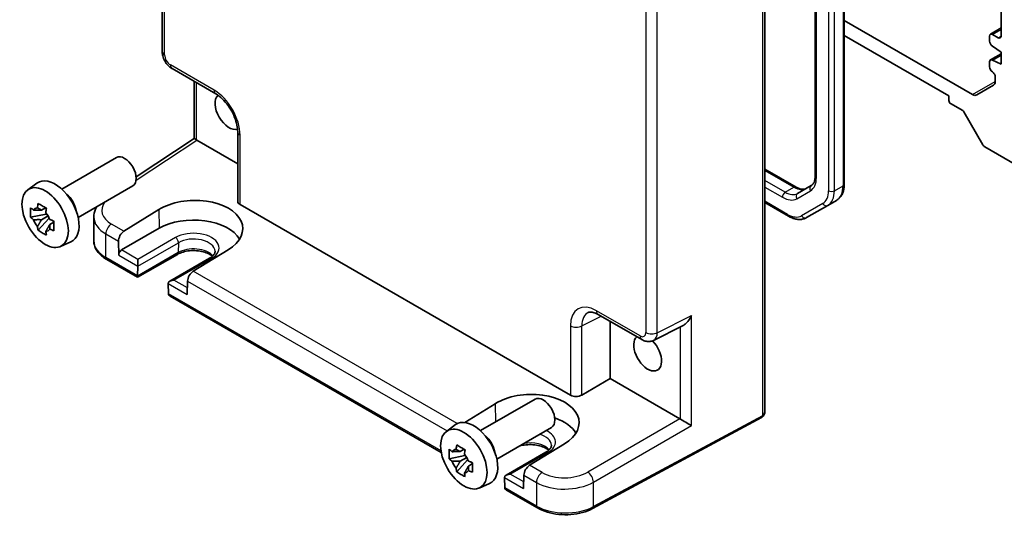
# Model space of a CAD drawing. Units: millimetres. Extents: x 29 to 2992, y 16 to 578.
# Drawn here: x 434 to 554, y 222 to 283 of the extents above; entities that cross this region are included whole.
import ezdxf

# ---------------------------------------------------------------- set-up
doc = ezdxf.new("R2010")
doc.units = ezdxf.units.MM
doc.header["$LTSCALE"] = 2
doc.layers.add('Visible (ISO)', color=7, linetype='Continuous', lineweight=35)
doc.layers.add('Visible Narrow (ISO)', color=7, linetype='Continuous', lineweight=25)

msp = doc.modelspace()

# ---------------------------------------------------------------- linework, layer by layer
at = {"layer": 'Visible (ISO)'}
for p, q in [((451.6938, 278.8095), (451.6938, 323.6938)), ((553.9892, 316.7025), (553.9892, 280.695)), ((534.867, 262.6356), (534.867, 308.7564)), ((531.3214, 308.2573), (531.3214, 263.6246)), ((525.1949, 305.3815), (525.1949, 234.9011)), ((550.5143, 273.5564), (534.867, 282.5904)), ((552.6785, 280.9239), (553.9892, 281.6806)), ((534.867, 280.7533), (547.6252, 273.3873)), ((552.575, 280.695), (552.575, 280.0826)), ((553.6356, 280.4909), (552.9285, 280.8991)), ((552.9285, 279.4702), (553.9892, 278.7354)), ((553.9892, 278.7354), (553.9892, 277.2657)), ((552.575, 277.5515), (552.575, 276.9391)), ((552.6785, 277.7804), (553.9892, 278.5371)), ((552.9285, 277.7556), (553.9892, 278.368)), ((553.9892, 277.2657), (552.9285, 277.7556)), ((452.9005, 276.7195), (458.2189, 273.6489)), ((455.5835, 268.1774), (455.5835, 275.1704)), ((553.2821, 275.7143), (553.2821, 275.1544)), ((553.075, 274.6966), (551.0143, 273.5069)), ((547.6252, 273.3873), (547.6252, 272.8158)), ((547.8374, 272.4484), (549.3051, 271.601)), ((549.4551, 271.4426), (551.7642, 267.443)), ((460.899, 269.0069), (460.899, 260.551)), ((448.5159, 263.5062), (455.5835, 268.1774)), ((455.9003, 268.0061), (460.899, 265.1201)), ((552.0142, 267.1791), (555.8567, 264.9607)), ((439.4429, 262.0233), (446.11, 265.8726)), ((525.1949, 264.4612), (528.9827, 262.2743)), ((435.3021, 261.9346), (436.4253, 262.7545)), ((441.4429, 258.5592), (448.11, 262.4085)), ((530.8465, 262.4554), (529.172, 261.4886)), ((532.8522, 260.0338), (533.9128, 260.6461)), ((437.4735, 259.7472), (436.9688, 259.4558)), ((437.5451, 259.7082), (437.5451, 259.4906)), ((447.0271, 256.8754), (451.2905, 259.5134)), ((461.1919, 260.1344), (501.4761, 236.8763)), ((525.1949, 260.3671), (528.0664, 258.7093)), ((530.2664, 258.5409), (532.8522, 260.0338)), ((437.5451, 258.9776), (435.6465, 258.5786)), ((436.5615, 256.9938), (437.8563, 258.4386)), ((436.9688, 258.2855), (437.775, 258.7509)), ((437.5451, 259.0872), (437.5451, 258.9776)), ((437.6842, 258.8973), (437.5451, 258.9776)), ((437.8563, 258.4386), (437.8563, 258.5991)), ((437.8563, 258.4386), (437.9513, 258.3837)), ((438.3006, 258.1821), (438.4891, 258.0732)), ((443.3586, 255.7038), (443.3586, 258.6185)), ((438.487, 257.9917), (437.9824, 257.7003)), ((451.3412, 257.2477), (446.745, 254.5941)), ((439.2957, 255.0175), (440.5674, 255.5803)), ((446.3631, 255.6547), (446.4007, 253.9764)), ((459.7587, 254.6243), (455.4875, 251.9908)), ((448.6992, 251.2555), (444.9266, 253.4336)), ((453.5454, 254.0535), (448.6992, 251.2555)), ((448.727, 252.6333), (448.727, 253.4498)), ((457.476, 253.5862), (452.6298, 250.7883)), ((448.6993, 251.4245), (448.7269, 252.6227)), ((448.6992, 251.2555), (448.6992, 251.4141)), ((452.4228, 250.4888), (452.4503, 249.2589)), ((454.7865, 250.7914), (454.749, 249.1565)), ((485.7286, 229.8766), (452.6576, 248.9701)), ((504.8633, 246.7188), (510.1817, 243.6482)), ((506.3302, 245.8718), (506.3302, 238.8904)), ((511.6105, 243.5604), (515.1276, 245.317)), ((502.8652, 236.8898), (506.3302, 238.8904)), ((506.3302, 238.8904), (514.8287, 233.9837)), ((488.5945, 233.5406), (492.3027, 235.835)), ((490.496, 232.5478), (497.1631, 236.397)), ((524.7729, 234.1302), (504.1804, 223.0434)), ((486.3552, 232.4591), (487.4784, 233.279)), ((492.496, 229.0837), (499.1631, 232.9329)), ((500.7709, 230.9459), (496.4997, 228.3123)), ((488.5983, 229.502), (486.6996, 229.1031)), ((488.5266, 230.2717), (488.0219, 229.9803)), ((488.5983, 230.2327), (488.5983, 230.015)), ((488.5983, 229.6117), (488.5983, 229.502)), ((488.7373, 229.4218), (488.5983, 229.502)), ((498.4882, 229.9078), (493.642, 227.1099)), ((487.6146, 227.5183), (488.9094, 228.963)), ((488.0219, 228.81), (488.8281, 229.2754)), ((488.9094, 228.963), (488.9094, 229.1236)), ((488.9094, 228.963), (489.0044, 228.9082)), ((489.5402, 228.5162), (489.0355, 228.2248)), ((489.3537, 228.7065), (489.5422, 228.5977)), ((495.7987, 227.113), (495.7612, 225.4781)), ((490.3488, 225.542), (491.6205, 226.1048)), ((493.435, 226.8104), (493.4625, 225.5805)), ((497.4424, 223.1136), (493.6698, 225.2917)), ((502.4572, 225.5907), (502.4549, 225.5894))]:
    msp.add_line(p, q, dxfattribs=at)
for centre, major_axis, ratio, start_param, end_param in [((552.9285, 280.4909), (-0.25, 0.433), 0.57735027, 5.49778714, 7.06858347), ((552.9285, 279.8785), (0.25, -0.433), 0.57735027, 3.92699082, 5.49778714), ((553.6356, 280.8991), (0.25, -0.433), 0.57735027, 5.49778714, 7.06858347), ((552.9285, 277.3473), (-0.25, 0.433), 0.57735027, 5.49778714, 7.06858347), ((552.9285, 276.735), (0.25, -0.433), 0.57735027, 3.92699082, 5.49778714), ((552.9285, 275.9185), (0.25, -0.433), 0.57735027, 0.78539816, 2.35619449), ((552.575, 275.5627), (0.5, -0.866), 0.57735027, 0, 0.78539816), ((459.8379, 271.489), (1.2, -2.0785), 0.57735027, 3.2638912, 6.16114568), ((458.7189, 274.5149), (-0.5, -0.866), 0.57735027, 0, 0.00546015), ((547.8374, 272.6933), (0.15, -0.2598), 0.57735027, 3.92699082, 5.49778714), ((550.5143, 274.3729), (0.5, -0.866), 0.57735027, 5.49778714, 6.28318531), ((549.3051, 271.356), (0.15, -0.2598), 0.57735027, 1.57079633, 2.35619449), ((461.899, 269.0069), (-1, 0), 0.57735027, 6.27772516, 6.28318531), ((459.8383, 271.4884), (1.1996, -2.0778), 0.57735027, 0.06431289, 0.06431825), ((456.5835, 267.6396), (-1, 0.5378), 0.00052676, 0.00028272, 0.78568107), ((455.9011, 267.1886), (-0.5006, 0.8671), 0.5766475, 5.49839613, 5.53208474), ((552.0142, 267.5873), (0.25, -0.433), 0.57735027, 4.71238898, 5.49778714), ((447.11, 264.1405), (1, -1.7321), 0.57735027, 0, 3.14159265), ((438.6247, 259.2415), (-2.075, 3.594), 0.57735027, 3.0796893, 6.34508866), ((439.7985, 259.9192), (-1, 1.7321), 0.57735027, 4.10508876, 5.3196892), ((455.5285, 257.0713), (5.9869, 0.1877), 0.5971344, 5.47815705, 8.62157856), ((461.899, 260.5712), (-0.9998, -0.0313), 0.59713441, 6.26447008, 7.04986825), ((436.2961, 260.3057), (-2.3177, 1.9337), 0.279812, 1.52371641, 1.67887169), ((436.9923, 258.299), (-0.7827, 1.3557), 0.57735027, 5.97330265, 6.59306797), ((437.3685, 260.9249), (-0.7128, -3.6595), 0.18340685, 4.92590762, 5.08106289), ((438.382, 260.3397), (-0.7128, -3.6595), 0.18340685, 4.92590762, 5.08106289), ((436.2961, 259.1354), (-2.3177, 1.9337), 0.279812, 1.52371641, 1.67887169), ((436.9923, 258.299), (-0.7827, 1.3557), 0.57735027, 1.26091366, 1.88067899), ((436.9923, 258.299), (0.7827, -1.3557), 0.57735027, 1.26091366, 1.88067899), ((439.4544, 258.4822), (-3.5256, 1.2124), 0.18340685, 1.20212241, 1.35727769), ((448.3586, 258.6991), (4.9995, 0.1245), 0.59324129, 3.1334073, 3.1334182), ((455.5246, 254.8324), (5.9162, 0), 0.57735027, 0.32474356, 2.35619449), ((437.3685, 257.2779), (0.5158, -2.974), 0.279812, 4.60431362, 4.75946889), ((436.9923, 258.299), (0.7827, -1.3557), 0.57735027, 5.97330265, 6.59306797), ((439.4544, 257.3119), (-3.5256, 1.2124), 0.18340685, 1.20212241, 1.35727769), ((438.382, 256.6927), (0.5158, -2.974), 0.279812, 4.60431362, 4.75946889), ((447.0702, 256.0629), (0.4798, 0.8776), 0.59226017, 0.80651115, 2.34240089), ((446.7543, 254.1805), (0.2399, 0.4388), 0.59226017, 0.77160456, 2.34240089), ((448.3734, 252.8374), (0.25, -0.433), 0.57735027, 0.75921822, 0.78539816), ((449.0529, 251.6287), (-0.2596, -0.4275), 0.56204401, 5.51020934, 5.53638928), ((455.4936, 251.1997), (-0.5191, -0.8549), 0.56204401, 3.9743196, 5.51020934), ((453.1298, 250.4996), (0.7071, 0), 0.57735027, 1.57079633, 3.14159265), ((452.7762, 250.2955), (-0.25, 0.433), 0.57735027, 0.78539816, 0.8115781), ((452.8039, 249.463), (0.2399, 0.4388), 0.59226017, 2.34240089, 2.36858083), ((453.1576, 249.2588), (-0.7071, 0), 0.57735027, 0.02617994, 0.78539816), ((505.3671, 243.9061), (-1.8055, 3.0066), 0.57613317, 6.23353608, 6.23841618), ((510.891, 242.0134), (1.2, -2.0785), 0.57735027, 3.25157978, 8.28267297), ((510.6817, 244.5142), (-0.5, -0.866), 0.57735027, 0, 0.00543317), ((510.6809, 245.3317), (0.9476, -1.762), 0.57699899, 6.27307425, 6.27309635), ((496.5406, 233.3929), (5.9869, 0.1877), 0.5971344, 5.47815705, 8.62157856), ((498.1631, 234.665), (1, -1.7321), 0.57735027, 0, 3.14159265), ((502.1832, 237.3131), (-0.9998, -0.0313), 0.59713441, 0.76668294, 2.30257268), ((524.1949, 235.1898), (0.8817, -0.6632), 0.71153116, 5.98918401, 6.66262673), ((524.1949, 235.1898), (0.8817, -0.6632), 0.71153116, 0.37944142, 0.49139713), ((489.6778, 229.766), (-2.075, 3.594), 0.57735027, 3.0796893, 6.34508866), ((496.5368, 231.154), (5.9162, 0), 0.57735027, 0.32474356, 1.03385976), ((514.8278, 233.1672), (-0.5, 0.866), 0.5780539, 5.46348955, 5.49717816), ((515.5596, 233.5897), (0.9999, -0.5773), 0.0297055, 3.94413962, 5.48002936), ((490.8516, 230.4437), (-1, 1.7321), 0.57735027, 4.10508876, 5.3196892), ((488.4216, 231.4493), (-0.7128, -3.6595), 0.18340685, 4.92590762, 5.08106289), ((487.3492, 230.8302), (-2.3177, 1.9337), 0.279812, 1.52371641, 1.67887169), ((488.0454, 228.8235), (-0.7827, 1.3557), 0.57735027, 5.97330265, 6.59306797), ((489.4351, 230.8642), (-0.7128, -3.6595), 0.18340685, 4.92590762, 5.08106289), ((488.0454, 228.8235), (0.7827, -1.3557), 0.57735027, 1.26091366, 1.88067899), ((487.3492, 229.6599), (-2.3177, 1.9337), 0.279812, 1.52371641, 1.67887169), ((488.0454, 228.8235), (-0.7827, 1.3557), 0.57735027, 1.26091366, 1.88067899), ((490.5075, 229.0067), (-3.5256, 1.2124), 0.18340685, 1.20212241, 1.35727769), ((496.5058, 227.5213), (-0.5191, -0.8549), 0.56204401, 3.9743196, 5.51020934), ((488.4216, 227.8024), (0.5158, -2.974), 0.279812, 4.60431362, 4.75946889), ((488.0454, 228.8235), (0.7827, -1.3557), 0.57735027, 5.97330265, 6.59306797), ((489.4351, 227.2172), (0.5158, -2.974), 0.279812, 4.60431362, 4.75946889), ((490.5075, 227.8364), (-3.5256, 1.2124), 0.18340685, 1.20212241, 1.35727769), ((494.142, 226.8212), (0.7071, 0), 0.57735027, 1.57079633, 3.14159265), ((493.7884, 226.6171), (-0.25, 0.433), 0.57735027, 0.78539816, 0.8115781), ((496.537, 229.1127), (-8.4997, 0), 0.57735027, 2.66947908, 2.6694913), ((493.8161, 225.7846), (0.2399, 0.4388), 0.59226017, 2.34240089, 2.36858083), ((494.1698, 225.5804), (-0.7071, 0), 0.57735027, 0.02617994, 0.78539816)]:
    msp.add_ellipse(centre, major_axis=major_axis, ratio=ratio, start_param=start_param, end_param=end_param, dxfattribs=at)
for centre in [(437.4226, 258.5475), (488.4758, 229.072)]:
    msp.add_ellipse(centre, major_axis=(2.0006, -3.4652), ratio=0.57735027, dxfattribs=at)
for points, knots in [([(452.885, 276.729), (452.7143, 276.8302), (452.5562, 276.9606), (452.2617, 277.2694), (452.1243, 277.4555), (451.9048, 277.8477), (451.8203, 278.0586), (451.7217, 278.442), (451.6962, 278.6181), (451.6943, 278.7914)], [0.002249643, 0.002249643, 0.002249643, 0.002249643, 0.064854943, 0.064854943, 0.132827366, 0.132827366, 0.199699758, 0.199699758, 0.254536691, 0.254536691, 0.254536691, 0.254536691]), ([(460.8993, 269.0101), (460.8993, 269.2561), (460.8692, 269.5362), (460.747, 270.1294), (460.6511, 270.4507), (460.3922, 271.1081), (460.2202, 271.4521), (459.8335, 272.0824), (459.6169, 272.3783), (459.1486, 272.9202), (458.8889, 273.1695), (458.4951, 273.4759), (458.3555, 273.5704), (458.2218, 273.6476)], [0, 0, 0, 0, 0.100754929, 0.100754929, 0.206033277, 0.206033277, 0.318885033, 0.318885033, 0.428073966, 0.428073966, 0.543750206, 0.543750206, 0.60720587, 0.60720587, 0.60720587, 0.60720587]), ([(531.3214, 263.6246), (531.3214, 263.4976), (531.3127, 263.3784), (531.2801, 263.1592), (531.2561, 263.0594), (531.1965, 262.8819), (531.1609, 262.8043), (531.082, 262.6711), (531.0389, 262.6155), (530.9473, 262.5229), (530.8989, 262.4856), (530.8465, 262.4554)], [3.141592654, 3.141592654, 3.141592654, 3.141592654, 3.298672286, 3.298672286, 3.455751919, 3.455751919, 3.612831552, 3.612831552, 3.769911184, 3.769911184, 3.926990817, 3.926990817, 3.926990817, 3.926990817]), ([(528.9827, 262.2743), (529.0926, 262.2108), (529.2003, 262.1587), (529.4063, 262.0774), (529.5048, 262.0483), (529.6883, 262.0112), (529.7734, 262.0032), (529.9281, 262.0049), (529.9978, 262.0145), (530.1238, 262.0474), (530.1803, 262.0707), (530.2327, 262.101)], [1.570796327, 1.570796327, 1.570796327, 1.570796327, 1.727875959, 1.727875959, 1.884955592, 1.884955592, 2.042035225, 2.042035225, 2.199114858, 2.199114858, 2.35619449, 2.35619449, 2.35619449, 2.35619449]), ([(533.9128, 260.6461), (534.0411, 260.7202), (534.1591, 260.8119), (534.3679, 261.0231), (534.4586, 261.1425), (534.6117, 261.4011), (534.6742, 261.5402), (534.7724, 261.8326), (534.8083, 261.986), (534.8556, 262.3035), (534.867, 262.4676), (534.867, 262.6356)], [2.35619449, 2.35619449, 2.35619449, 2.35619449, 2.513274123, 2.513274123, 2.670353756, 2.670353756, 2.827433388, 2.827433388, 2.984513021, 2.984513021, 3.141592654, 3.141592654, 3.141592654, 3.141592654]), ([(435.6465, 258.5786), (435.6302, 258.7767), (435.6226, 258.9739), (435.6226, 259.1587), (435.6226, 259.3435), (435.6302, 259.544), (435.6465, 259.7489)], [-0.067903167, -0.067903167, -0.067903167, -0.067903167, 0, 0, 0, 0.067903167, 0.067903167, 0.067903167, 0.067903167]), ([(436.5615, 260.2772), (436.7249, 260.176), (436.8919, 260.0764), (437.052, 259.984), (437.212, 259.8916), (437.3894, 259.7923), (437.575, 259.692)], [8.730047008, 8.730047008, 8.730047008, 8.730047008, 8.797950175, 8.797950175, 8.797950175, 8.865853341, 8.865853341, 8.865853341, 8.865853341]), ([(443.3612, 258.599), (443.361, 258.928), (443.431, 259.2611), (443.5985, 259.6684), (443.6453, 259.7659), (443.6977, 259.861)], [0, 0, 0, 0, 0.126399463, 0.126399463, 0.167188564, 0.167188564, 0.167188564, 0.167188564]), ([(528.0664, 258.7093), (528.2119, 258.6252), (528.3597, 258.5531), (528.6583, 258.4353), (528.809, 258.3897), (529.1114, 258.3286), (529.2631, 258.3131), (529.5636, 258.3164), (529.7124, 258.3353), (529.9997, 258.4104), (530.1381, 258.4668), (530.2664, 258.5409)], [1.570796327, 1.570796327, 1.570796327, 1.570796327, 1.727875959, 1.727875959, 1.884955592, 1.884955592, 2.042035225, 2.042035225, 2.199114858, 2.199114858, 2.35619449, 2.35619449, 2.35619449, 2.35619449]), ([(437.575, 256.4086), (437.3894, 256.497), (437.212, 256.5906), (437.052, 256.683), (436.8919, 256.7755), (436.7249, 256.8806), (436.5615, 256.9938)], [8.730047008, 8.730047008, 8.730047008, 8.730047008, 8.797950175, 8.797950175, 8.797950175, 8.865853341, 8.865853341, 8.865853341, 8.865853341]), ([(438.49, 258.1072), (438.4841, 257.8963), (438.4813, 257.6931), (438.4813, 257.5083), (438.4813, 257.3235), (438.4841, 257.129), (438.49, 256.9369)], [-0.067903167, -0.067903167, -0.067903167, -0.067903167, 0, 0, 0, 0.067903167, 0.067903167, 0.067903167, 0.067903167]), ([(443.3586, 255.7038), (443.3586, 255.5224), (443.3835, 255.3411), (443.4801, 254.989), (443.5516, 254.8182), (443.7346, 254.4931), (443.846, 254.3387), (444.1024, 254.0481), (444.2475, 253.9119), (444.5664, 253.6584), (444.7404, 253.5411), (444.9266, 253.4336)], [3.926990817, 3.926990817, 3.926990817, 3.926990817, 4.08407045, 4.08407045, 4.241150082, 4.241150082, 4.398229715, 4.398229715, 4.555309348, 4.555309348, 4.71238898, 4.71238898, 4.71238898, 4.71238898]), ([(457.8186, 253.8326), (457.7312, 253.9081), (457.6265, 253.9824), (457.3281, 254.1551), (457.116, 254.2476), (456.6407, 254.3968), (456.3769, 254.4528), (455.8249, 254.5186), (455.5365, 254.5277), (454.9687, 254.4965), (454.6894, 254.456), (454.1734, 254.332), (453.9364, 254.2489), (453.6662, 254.12), (453.604, 254.0873), (453.5454, 254.0535)], [1.37469802, 1.37469802, 1.37469802, 1.37469802, 1.56941368, 1.56941368, 1.85824517, 1.85824517, 2.15256528, 2.15256528, 2.45121528, 2.45121528, 2.75057167, 2.75057167, 3.04677938, 3.04677938, 3.14159265, 3.14159265, 3.14159265, 3.14159265]), ([(458.1376, 254.4414), (458.1392, 254.3915), (458.134, 254.3418), (458.1082, 254.2377), (458.0873, 254.1832), (458.0253, 254.0686), (457.984, 254.0086), (457.8781, 253.8864), (457.8135, 253.8243), (457.6614, 253.7024), (457.5739, 253.6427), (457.476, 253.5862)], [5.479269843, 5.479269843, 5.479269843, 5.479269843, 5.640052936, 5.640052936, 5.800836029, 5.800836029, 5.961619121, 5.961619121, 6.122402214, 6.122402214, 6.283185307, 6.283185307, 6.283185307, 6.283185307]), ([(504.8505, 246.7265), (504.6286, 246.8528), (504.4144, 246.9366), (504.0567, 247.0219), (503.9122, 247.0247), (503.7457, 246.9993), (503.6977, 246.9836), (503.6502, 246.9598)], [0.002473827, 0.002473827, 0.002473827, 0.002473827, 0.107523163, 0.107523163, 0.212492484, 0.212492484, 0.280588397, 0.280588397, 0.280588397, 0.280588397]), ([(515.1276, 245.317), (515.1307, 245.3185), (515.1337, 245.32), (515.2479, 245.3782), (515.3617, 245.4577), (515.609, 245.6664), (515.759, 245.8268), (516.0287, 246.188), (516.1481, 246.3887), (516.2416, 246.5832)], [0.581194601, 0.581194601, 0.581194601, 0.581194601, 0.582436339, 0.582436339, 0.627711626, 0.627711626, 0.693082677, 0.693082677, 0.758453727, 0.758453727, 0.758453727, 0.758453727]), ([(511.6175, 243.5654), (511.4831, 243.4981), (511.3351, 243.4538), (511.0344, 243.4139), (510.8786, 243.4185), (510.5631, 243.4748), (510.4016, 243.5315), (510.2282, 243.6224), (510.2063, 243.6344), (510.1846, 243.6469)], [0, 0, 0, 0, 0.048055739, 0.048055739, 0.097105774, 0.097105774, 0.151421977, 0.151421977, 0.159330711, 0.159330711, 0.159330711, 0.159330711]), ([(524.7984, 234.1444), (524.7967, 234.1434), (524.795, 234.1425), (524.7916, 234.1405), (524.7899, 234.1396), (524.7865, 234.1377), (524.7848, 234.1367), (524.7814, 234.1348), (524.7797, 234.1339), (524.7763, 234.132), (524.7746, 234.1311), (524.7729, 234.1302)], [0.0000000001, 0.0000000001, 0.0000000001, 0.0000000001, 0.0069813171, 0.0069813171, 0.0139626341, 0.0139626341, 0.0209439511, 0.0209439511, 0.027925268, 0.027925268, 0.034906585, 0.034906585, 0.034906585, 0.034906585]), ([(525.1938, 234.861), (525.1904, 234.7662), (525.1726, 234.6702), (525.1077, 234.482), (525.057, 234.3876), (524.9368, 234.2431), (524.8711, 234.1865), (524.7984, 234.1445)], [0.0038802, 0.0038802, 0.0038802, 0.0038802, 0.0332302664, 0.0332302664, 0.0651436801, 0.0651436801, 0.0909219887, 0.0909219887, 0.0909219887, 0.0909219887]), ([(487.6146, 230.8016), (487.778, 230.7005), (487.945, 230.6008), (488.1051, 230.5084), (488.2651, 230.416), (488.4425, 230.3168), (488.6281, 230.2165)], [8.730047008, 8.730047008, 8.730047008, 8.730047008, 8.797950175, 8.797950175, 8.797950175, 8.865853341, 8.865853341, 8.865853341, 8.865853341]), ([(498.8308, 230.1542), (498.7434, 230.2297), (498.6387, 230.304), (498.3403, 230.4767), (498.1282, 230.5692), (497.6529, 230.7184), (497.3891, 230.7744), (496.8371, 230.8402), (496.5487, 230.8493), (495.9809, 230.8181), (495.7016, 230.7776), (495.3648, 230.6967), (495.2892, 230.6762), (495.2156, 230.6539)], [1.37469802, 1.37469802, 1.37469802, 1.37469802, 1.56941368, 1.56941368, 1.85824517, 1.85824517, 2.15256528, 2.15256528, 2.45121528, 2.45121528, 2.75057167, 2.75057167, 2.83995142, 2.83995142, 2.83995142, 2.83995142]), ([(499.1498, 230.763), (499.1514, 230.7131), (499.1462, 230.6634), (499.1204, 230.5593), (499.0995, 230.5048), (499.0375, 230.3902), (498.9962, 230.3302), (498.8903, 230.208), (498.8257, 230.1459), (498.6736, 230.024), (498.5861, 229.9643), (498.4882, 229.9078)], [5.479269843, 5.479269843, 5.479269843, 5.479269843, 5.640052936, 5.640052936, 5.800836029, 5.800836029, 5.961619121, 5.961619121, 6.122402214, 6.122402214, 6.283185307, 6.283185307, 6.283185307, 6.283185307]), ([(486.6996, 229.1031), (486.6833, 229.3011), (486.6758, 229.4984), (486.6758, 229.6832), (486.6758, 229.868), (486.6833, 230.0684), (486.6996, 230.2734)], [-0.067903167, -0.067903167, -0.067903167, -0.067903167, 0, 0, 0, 0.067903167, 0.067903167, 0.067903167, 0.067903167]), ([(489.5431, 228.6317), (489.5372, 228.4208), (489.5344, 228.2176), (489.5344, 228.0327), (489.5344, 227.8479), (489.5372, 227.6535), (489.5431, 227.4614)], [-0.067903167, -0.067903167, -0.067903167, -0.067903167, 0, 0, 0, 0.067903167, 0.067903167, 0.067903167, 0.067903167]), ([(488.6281, 226.9331), (488.4425, 227.0214), (488.2651, 227.1151), (488.1051, 227.2075), (487.945, 227.2999), (487.778, 227.4051), (487.6146, 227.5183)], [8.730047008, 8.730047008, 8.730047008, 8.730047008, 8.797950175, 8.797950175, 8.797950175, 8.865853341, 8.865853341, 8.865853341, 8.865853341]), ([(497.4424, 223.1136), (497.8066, 222.9034), (498.218, 222.7304), (499.1021, 222.4658), (499.5748, 222.3743), (500.5428, 222.2778), (501.0381, 222.2728), (502.0108, 222.3497), (502.488, 222.4316), (503.3855, 222.6776), (503.8057, 222.8417), (504.1804, 223.0434)], [4.71238898, 4.71238898, 4.71238898, 4.71238898, 5.01956693, 5.01956693, 5.32674488, 5.32674488, 5.63392283, 5.63392283, 5.94110077, 5.94110077, 6.24827872, 6.24827872, 6.24827872, 6.24827872])]:
    msp.add_open_spline(points, degree=3, knots=knots, dxfattribs=at)
for points, weights in [([(436.9688, 259.4558), (436.617, 259.4693), (436.0081, 259.4524)], [1.35956394726, 1.22656475141, 1.03074466748]), ([(436.4855, 259.728), (436.8046, 259.5776), (436.9688, 259.4558)], [1.03074466748, 1.22656475141, 1.35956394726]), ([(436.0081, 258.2821), (436.617, 258.299), (436.9688, 258.2855)], [1.03074466748, 1.22656475141, 1.35956394726]), ([(436.9688, 258.2855), (436.8046, 257.974), (436.4855, 257.4552)], [1.35956394726, 1.22656475141, 1.03074466748]), ([(437.499, 256.8701), (437.8181, 257.3889), (437.9824, 257.7003)], [1.03074466748, 1.22656475141, 1.35956394726]), ([(437.9824, 257.7003), (438.0057, 257.4972), (437.9764, 257.1457)], [1.35956394726, 1.22656475141, 1.03074466748]), ([(488.0219, 229.9803), (487.6701, 229.9938), (487.0612, 229.9769)], [1.35956394726, 1.22656475141, 1.03074466748]), ([(487.5386, 230.2525), (487.8577, 230.1021), (488.0219, 229.9803)], [1.03074466748, 1.22656475141, 1.35956394726]), ([(487.0612, 228.8065), (487.6701, 228.8234), (488.0219, 228.81)], [1.03074466748, 1.22656475141, 1.35956394726]), ([(488.0219, 228.81), (487.8577, 228.4985), (487.5386, 227.9797)], [1.35956394726, 1.22656475141, 1.03074466748]), ([(488.5521, 227.3945), (488.8712, 227.9133), (489.0355, 228.2248)], [1.03074466748, 1.22656475141, 1.35956394726]), ([(489.0355, 228.2248), (489.0588, 228.0217), (489.0295, 227.6702)], [1.35956394726, 1.22656475141, 1.03074466748])]:
    msp.add_rational_spline(points, weights, degree=2, dxfattribs=at)
at = {"layer": 'Visible Narrow (ISO)'}
for p, q in [((451.9867, 278.4013), (451.9867, 323.2855)), ((531.4678, 263.4205), (531.4678, 308.0532)), ((532.9528, 307.94), (532.9528, 261.8191)), ((533.6599, 261.8191), (533.6599, 307.94)), ((534.7205, 308.5523), (534.7205, 262.4315)), ((524.8769, 304.9592), (524.8769, 234.3593)), ((510.6813, 289.3982), (510.6813, 244.5139)), ((512.0704, 244.4999), (512.0704, 289.3842)), ((552.9285, 280.8991), (553.9892, 281.5115)), ((553.6356, 280.4909), (553.9892, 280.695)), ((458.0118, 274.1067), (452.6934, 277.1773)), ((455.8764, 268.0194), (455.8764, 275.0013)), ((550.5143, 273.5564), (553.2821, 275.1544)), ((448.5128, 263.1236), (455.9003, 268.0061)), ((461.1919, 260.1344), (461.1919, 268.5987)), ((525.1949, 264.2921), (528.7327, 262.2496)), ((527.672, 261.6372), (525.1949, 263.0674)), ((525.1949, 262.2509), (527.3185, 261.0248)), ((527.672, 261.6372), (528.7327, 262.2496)), ((529.0685, 260.8515), (530.743, 261.8182)), ((533.6599, 261.8191), (534.7205, 262.4315)), ((451.2905, 259.5134), (451.3412, 257.2477)), ((527.9628, 258.9381), (525.1949, 260.5362)), ((532.2486, 260.2626), (529.6628, 258.7697)), ((447.0271, 256.8754), (445.5055, 257.7539)), ((444.8231, 253.6625), (444.8231, 256.5439)), ((444.8231, 256.5439), (446.3631, 255.6547)), ((453.3232, 256.1034), (448.727, 253.4498)), ((448.727, 253.4498), (446.745, 254.5941)), ((448.7269, 252.6227), (453.6766, 255.4804)), ((453.6766, 255.4804), (453.6488, 254.2717)), ((448.6993, 251.4245), (444.8231, 253.6625)), ((446.4007, 253.9764), (448.727, 252.6333)), ((453.6488, 254.2717), (448.6992, 251.4141)), ((453.1298, 250.9078), (457.726, 253.5615)), ((487.6828, 233.4028), (455.4875, 251.9908)), ((452.4227, 250.4996), (454.749, 249.1565)), ((454.7675, 249.9623), (453.1298, 250.9078)), ((454.7865, 250.7914), (486.4364, 232.5184)), ((485.6966, 230.0642), (452.4503, 249.2589)), ((502.8652, 245.3265), (505.2295, 246.5073)), ((509.9746, 244.1059), (504.6561, 247.1765)), ((512.0704, 244.4999), (516.2416, 246.5832)), ((516.2416, 233.1675), (516.2416, 246.5832)), ((501.4761, 245.3405), (501.4761, 236.8763)), ((502.8652, 236.8898), (502.8652, 245.3265)), ((514.8525, 245.1796), (514.8525, 233.9695)), ((492.3027, 235.835), (492.3523, 233.6195)), ((524.8769, 234.3593), (504.2843, 223.2725)), ((514.8287, 233.9837), (503.5777, 227.4879)), ((504.2843, 226.2639), (516.2416, 233.1675)), ((494.142, 227.2294), (498.7382, 229.8831)), ((498.0212, 227.4339), (496.4997, 228.3123)), ((495.7797, 226.2839), (494.142, 227.2294)), ((495.7987, 227.113), (497.3388, 226.2239)), ((493.4349, 226.8212), (495.7612, 225.4781)), ((497.3388, 226.2239), (497.3388, 223.3425)), ((504.2843, 223.2725), (504.2843, 226.2639)), ((497.3388, 223.3425), (493.4625, 225.5805)), ((500.4857, 225.4145), (500.4859, 225.4169))]:
    msp.add_line(p, q, dxfattribs=at)
for centre, major_axis, ratio, start_param, end_param in [((452.6938, 278.8095), (-1, 0), 0.57735027, 0, 0.78539816), ((452.6942, 277.9938), (-0.5, 0.866), 0.5780539, 0.78600715, 2.3555855), ((453.4005, 277.5855), (-0.5, -0.866), 0.57735027, 5.49778714, 6.28318531), ((458.7189, 274.5149), (-0.5, -0.866), 0.57735027, 5.49778714, 6.28318531), ((458.0079, 270.4324), (-2.25, 3.8971), 0.5780539, 3.9275998, 5.49717816), ((461.899, 269.0069), (-1, 0), 0.57735027, 0, 0.78539816), ((528.993, 264.8493), (1.75, -3.0311), 0.57735027, 0, 0.78539816), ((531.8214, 263.6246), (-0.5, 0), 0.57735027, 0, 0.78539816), ((528.7327, 261.8413), (0.25, 0.433), 0.57735027, 0, 0.78539816), ((528.7327, 264.699), (1.5, -2.5981), 0.57735027, 5.49778714, 6.28318531), ((531.0965, 262.0224), (-0.25, 0.433), 0.81649658, 0, 1.57079633), ((530.5486, 263.2071), (1.7, -2.9445), 0.57735027, 0, 0.78539816), ((530.9022, 263.4113), (1.95, -3.3775), 0.57735027, 0, 0.78539816), ((533.3063, 262.0232), (0.5, 0), 0.57735027, 3.92699082, 5.49778714), ((531.9628, 264.0236), (1.95, -3.3775), 0.57735027, 0, 0.78539816), ((534.367, 262.6356), (0.5, 0), 0.57735027, 5.49778714, 6.28318531), ((527.672, 261.2289), (-0.25, -0.433), 0.57735027, 3.92699082, 5.49778714), ((527.3185, 263.8825), (1.75, -3.0311), 0.57735027, 5.49778714, 6.28318531), ((527.672, 264.0867), (1.5, -2.5981), 0.57735027, 5.49778714, 6.28318531), ((529.422, 261.0556), (-0.25, 0.433), 0.81649658, 0, 1.57079633), ((448.3339, 259.5009), (-3.9993, -0.1254), 0.59713441, 5.82253561, 7.04986825), ((532.6022, 260.4668), (0.25, -0.433), 0.81649658, 4.71238898, 6.28318531), ((448.3586, 258.6991), (4.9995, 0.1245), 0.59324129, 3.1334182, 3.91222392), ((528.3164, 259.1423), (-0.25, -0.433), 0.57735027, 5.49778714, 6.28318531), ((527.9628, 261.7142), (1.7, -2.9445), 0.57735027, 5.49778714, 6.28318531), ((530.0164, 258.9739), (0.25, -0.433), 0.81649658, 4.71238898, 6.28318531), ((445.5302, 256.9521), (0.5, 0.866), 0.57735027, 0.82030475, 2.35619449), ((455.5246, 254.8324), (3.1133, 0), 0.57735027, 5.49778714, 8.6393798), ((453.3232, 255.6952), (-0.25, 0.433), 0.57735027, 3.90081088, 5.49778714), ((455.5246, 254.4135), (2.6134, 0), 0.57735027, 0.0185173, 2.35619449), ((448.3586, 255.7038), (-5, 0), 0.57735027, 0, 0.78539816), ((455.5246, 253.1888), (-2.6527, 0), 0.57735027, 3.6190914, 5.49778714), ((445.1766, 253.8666), (-0.25, -0.433), 0.57735027, 5.49778714, 6.28318531), ((453.2954, 254.4865), (0.25, -0.433), 0.57735027, 0, 0.75921822), ((457.726, 253.1532), (-0.25, 0.433), 0.57735027, 5.49778714, 6.28318531), ((504.66, 243.4978), (-2.2527, 3.9019), 0.5766475, 5.49839613, 7.06797448), ((505.3671, 243.9061), (-1.8055, 3.0066), 0.57613317, 6.23841618, 7.05806949), ((505.3633, 247.5848), (-0.5, -0.866), 0.57735027, 5.49778714, 6.28318531), ((502.1832, 245.7488), (1, 0), 0.57735027, 3.92699082, 5.46288056), ((509.9737, 244.9234), (0.5006, -0.8671), 0.5766475, 5.49839613, 7.06797448), ((510.6817, 244.5142), (-0.5, -0.866), 0.57735027, 5.49778714, 6.28318531), ((511.3884, 244.9222), (1, 0), 0.57735027, 3.92699082, 5.46288056), ((510.6809, 245.3317), (0.9476, -1.762), 0.57699899, 6.27309635, 7.08539592), ((524.5359, 234.5704), (0.237, -0.4402), 0.55684933, 0, 0.80225273), ((524.5484, 234.5774), (0.25, -0.433), 0.57735027, 0, 0.78539816), ((524.1949, 234.7815), (-1, 0), 0.57735027, 2.32128791, 2.35619449), ((496.5368, 230.7351), (2.6134, 0), 0.57735027, 0.0185173, 1.11046615), ((496.5368, 231.154), (3.1133, 0), 0.57735027, 5.49778714, 7.17205925), ((496.5368, 229.5104), (-2.6527, 0), 0.57735027, 3.6190914, 5.00306935), ((498.7382, 229.4748), (-0.25, 0.433), 0.57735027, 5.49778714, 6.28318531), ((498.0459, 226.6321), (-0.5, -0.866), 0.57735027, 3.9618974, 5.49778714), ((500.8497, 229.1809), (-3.9993, -0.1254), 0.59713441, 0.76668294, 2.30257268), ((503.6023, 226.6862), (0.5, -0.866), 0.53637355, 0.78600715, 2.3555855), ((500.8743, 228.3792), (4.9995, 0.1245), 0.59324129, 3.91222392, 5.44811366), ((497.6924, 223.5466), (-0.25, -0.433), 0.57735027, 5.49778714, 6.28318531), ((500.8743, 225.3838), (-5, 0), 0.57735027, 0.78539816, 2.32128791), ((503.9433, 223.4836), (0.237, -0.4402), 0.55684933, 0, 0.80225273)]:
    msp.add_ellipse(centre, major_axis=major_axis, ratio=ratio, start_param=start_param, end_param=end_param, dxfattribs=at)

doc.saveas('drawing.dxf')
